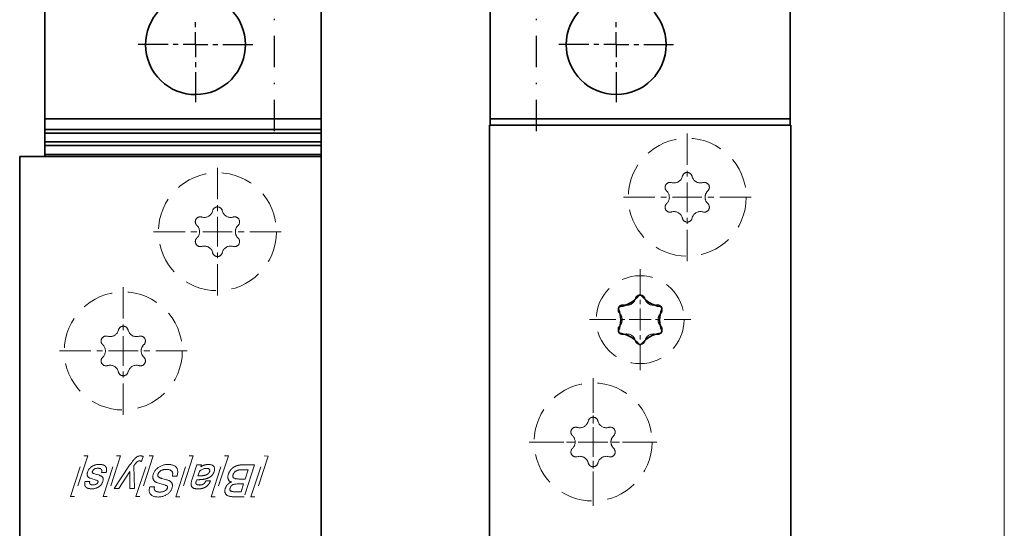
# Model space of a CAD drawing. Units: millimetres. Extents: x -165 to 132, y -90 to 330.
# Drawn here: x -48 to 30, y 17 to 58 of the extents above; entities that cross this region are included whole.
import ezdxf

# ---------------------------------------------------------------- set-up
doc = ezdxf.new("R2010")
doc.units = ezdxf.units.MM
doc.header["$LTSCALE"] = 5
for name, pattern in [('AUSGEZOGEN', [0]), ('DASHDOT', [1, 0.5, -0.25, 0, -0.25]), ('DASHED', [0.75, 0.5, -0.25])]:
    doc.linetypes.add(name, pattern=pattern)
for name, color, linetype in [('BEMASS', 1, 'Continuous'), ('KONTUREN', 18, 'Continuous'), ('MITTEL', 1, 'Continuous'), ('VERDECKT', 5, 'Continuous')]:
    doc.layers.add(name, color=color, linetype=linetype)

msp = doc.modelspace()

# ---------------------------------------------------------------- linework, layer by layer
at = {"layer": 'BEMASS', "color": 1, "linetype": 'AUSGEZOGEN', "lineweight": 18}
msp.add_line((30.093, 0.97), (30.093, 174.62), dxfattribs=at)
at = {"layer": 'KONTUREN', "color": 18, "linetype": 'AUSGEZOGEN', "lineweight": 35}
for p, q in [((-46.317, 128.795), (-46.317, 46.795)), ((13.043, 49.291), (13.043, 126.299)), ((-24.317, 60.695), (-24.317, 9.795)), ((-10.857, 49.291), (-10.857, 60.695)), ((-46.317, 49.795), (-24.317, 49.795)), ((-29.218, 49.795), (-29.217, 49.794)), ((-29.216, 49.794), (-27.218, 49.794)), ((-27.217, 49.794), (-27.215, 49.795)), ((-10.857, 49.791), (13.043, 49.791)), ((-46.317, 48.941), (-24.317, 48.941)), ((-46.317, 48.649), (-24.317, 48.649)), ((-10.907, 49.291), (-10.907, 9.795)), ((13.093, 49.291), (-10.907, 49.291)), ((13.093, 9.795), (13.093, 49.291)), ((-46.317, 47.941), (-24.317, 47.941)), ((-46.317, 47.649), (-24.317, 47.649)), ((-24.317, 46.795), (-48.317, 46.795)), ((-48.317, 46.795), (-48.317, 9.795)), ((-46.317, 46.941), (-24.317, 46.941))]:
    msp.add_line(p, q, dxfattribs=at)
msp.add_circle((-0.811, 55.695), 3.975, dxfattribs=at)
for centre, radius, start, end in [((-34.317, 55.695), 3.975, 124.31059, 124.29368), ((-0.826, 37.098), 2.288, 278.08736, 321.91264), ((1.093, 35.594), 0.15, 38.08736, 141.91264), ((3.013, 37.098), 2.288, 218.08736, 261.91264), ((-0.483, 34.684), 0.15, 98.08736, 201.91264), ((-2.745, 33.774), 2.288, 338.08736, 21.91264), ((4.932, 33.774), 2.288, 158.08736, 201.91264), ((2.669, 34.684), 0.15, 338.08736, 81.91264), ((-0.483, 32.864), 0.15, 158.08736, 261.91264), ((-0.826, 30.449), 2.288, 38.08736, 81.91264), ((3.013, 30.449), 2.288, 98.08736, 141.91264), ((2.669, 32.864), 0.15, 278.08736, 285), ((2.669, 32.864), 0.15, 285.50345, 14.49655), ((2.669, 32.864), 0.15, 15, 21.91264), ((1.093, 31.954), 0.15, 218.08736, 321.91264)]:
    msp.add_arc(centre, radius, start, end, dxfattribs=at)
at = {"layer": 'MITTEL', "color": 1, "linetype": 'DASHDOT', "lineweight": 25}
for p, q in [((-7.157, 48.791), (-7.157, 127.299)), ((-28.017, 48.795), (-28.017, 126.795)), ((-34.317, 57.086), (-34.317, 57.484)), ((-0.811, 57.086), (-0.811, 57.484)), ((-34.317, 55.695), (-34.317, 56.689)), ((-0.811, 55.695), (-0.811, 56.689)), ((-36.503, 55.695), (-38.888, 55.695)), ((-35.708, 55.695), (-36.105, 55.695)), ((-34.317, 55.695), (-35.31, 55.695)), ((-34.317, 55.695), (-33.323, 55.695)), ((-34.317, 55.695), (-34.317, 54.701)), ((-32.925, 55.695), (-32.528, 55.695)), ((-32.13, 55.695), (-29.745, 55.695)), ((-2.998, 55.695), (-5.383, 55.695)), ((-2.203, 55.695), (-2.6, 55.695)), ((-0.811, 55.695), (-1.805, 55.695)), ((-0.811, 55.695), (0.182, 55.695)), ((-0.811, 55.695), (-0.811, 54.701)), ((0.58, 55.695), (0.977, 55.695)), ((1.375, 55.695), (3.76, 55.695)), ((-34.317, 54.304), (-34.317, 53.906)), ((-0.811, 54.304), (-0.811, 53.906)), ((-34.317, 53.509), (-34.317, 51.124)), ((-0.811, 53.509), (-0.811, 51.124))]:
    msp.add_line(p, q, dxfattribs=at)
at = {"layer": 'MITTEL', "color": 1, "linetype": 'DASHDOT', "lineweight": 18}
for p, q in [((4.843, 46.122), (4.843, 48.942)), ((-32.566, 43.38), (-32.566, 46.2)), ((4.843, 45.183), (4.843, 45.652)), ((4.843, 43.538), (4.843, 44.713)), ((2.258, 43.538), (-0.561, 43.538)), ((3.198, 43.538), (2.728, 43.538)), ((4.843, 43.538), (3.668, 43.538)), ((4.843, 43.538), (6.018, 43.538)), ((4.843, 43.538), (4.843, 42.363)), ((6.488, 43.538), (6.958, 43.538)), ((7.428, 43.538), (10.247, 43.538)), ((-32.566, 42.441), (-32.566, 42.91)), ((-32.566, 40.796), (-32.566, 41.971)), ((4.843, 41.893), (4.843, 41.423)), ((-35.151, 40.796), (-37.971, 40.796)), ((-34.211, 40.796), (-34.681, 40.796)), ((-32.566, 40.796), (-33.741, 40.796)), ((-32.566, 40.796), (-31.392, 40.796)), ((-32.566, 40.796), (-32.566, 39.621)), ((-30.922, 40.796), (-30.452, 40.796)), ((-29.982, 40.796), (-27.162, 40.796)), ((4.843, 40.953), (4.843, 38.134)), ((-32.566, 39.151), (-32.566, 38.681)), ((-32.566, 38.211), (-32.566, 35.392)), ((1.093, 35.715), (1.093, 37.815)), ((-40.066, 33.88), (-40.066, 36.7)), ((1.093, 35.015), (1.093, 35.365)), ((1.093, 33.79), (1.093, 34.665)), ((-0.832, 33.79), (-2.932, 33.79)), ((-0.132, 33.79), (-0.482, 33.79)), ((1.093, 33.79), (0.218, 33.79)), ((1.093, 33.79), (1.968, 33.79)), ((1.093, 33.79), (1.093, 32.915)), ((2.318, 33.79), (2.668, 33.79)), ((3.018, 33.79), (5.118, 33.79)), ((-40.066, 32.941), (-40.066, 33.41)), ((-40.066, 31.296), (-40.066, 32.471)), ((1.093, 32.565), (1.093, 32.215)), ((1.093, 31.865), (1.093, 29.765)), ((-42.651, 31.296), (-45.471, 31.296)), ((-41.711, 31.296), (-42.181, 31.296)), ((-40.066, 31.296), (-41.241, 31.296)), ((-40.066, 31.296), (-38.892, 31.296)), ((-40.066, 31.296), (-40.066, 30.121)), ((-38.422, 31.296), (-37.952, 31.296)), ((-37.482, 31.296), (-34.662, 31.296)), ((-40.066, 29.651), (-40.066, 29.181)), ((-2.656, 26.628), (-2.656, 29.448)), ((-40.066, 28.711), (-40.066, 25.892)), ((-2.656, 26.38), (-2.656, 28.93)), ((-2.656, 25.688), (-2.656, 26.158)), ((-2.656, 25.53), (-2.656, 25.955)), ((-2.656, 24.043), (-2.656, 25.218)), ((-2.656, 24.043), (-2.656, 25.105)), ((-5.241, 24.043), (-8.06, 24.043)), ((-4.994, 24.043), (-7.544, 24.043)), ((-4.301, 24.043), (-4.771, 24.043)), ((-4.144, 24.043), (-4.569, 24.043)), ((-2.656, 24.043), (-3.831, 24.043)), ((-2.656, 24.043), (-3.719, 24.043)), ((-2.656, 24.043), (-1.594, 24.043)), ((-2.656, 24.043), (-2.656, 22.98)), ((-2.656, 24.043), (-1.481, 24.043)), ((-2.656, 24.043), (-2.656, 22.869)), ((-1.169, 24.043), (-0.744, 24.043)), ((-1.011, 24.043), (-0.541, 24.043)), ((-0.319, 24.043), (2.231, 24.043)), ((-0.071, 24.043), (2.748, 24.043)), ((-2.656, 22.555), (-2.656, 22.13)), ((-2.656, 22.399), (-2.656, 21.929)), ((-2.656, 21.705), (-2.656, 19.155)), ((-2.656, 21.459), (-2.656, 18.639))]:
    msp.add_line(p, q, dxfattribs=at)
at = {"layer": 'VERDECKT', "color": 5, "linetype": 'DASHED', "lineweight": 18}
for p, q in [((-44.278, 19.696), (-43.216, 22.941)), ((-42.899, 22.94), (-43.96, 19.696)), ((-43.216, 22.941), (-42.899, 22.94)), ((-41.667, 19.694), (-40.606, 22.939)), ((-40.288, 22.938), (-41.349, 19.694)), ((-40.606, 22.939), (-40.288, 22.938)), ((-39.151, 22.716), (-39.12, 22.747)), ((-39.12, 22.747), (-39.084, 22.779)), ((-39.084, 22.779), (-39.054, 22.805)), ((-39.056, 19.692), (-37.995, 22.937)), ((-39.054, 22.805), (-39.018, 22.832)), ((-39.018, 22.832), (-38.987, 22.853)), ((-38.987, 22.853), (-38.95, 22.874)), ((-38.95, 22.874), (-38.919, 22.89)), ((-38.919, 22.89), (-38.882, 22.905)), ((-38.882, 22.905), (-38.85, 22.916)), ((-38.85, 22.916), (-38.817, 22.925)), ((-38.817, 22.925), (-38.778, 22.932)), ((-38.778, 22.932), (-38.744, 22.936)), ((-38.744, 22.936), (-38.702, 22.937)), ((-37.678, 22.936), (-38.739, 19.692)), ((-38.702, 22.937), (-38.659, 22.936)), ((-38.659, 22.936), (-38.624, 22.933)), ((-38.624, 22.933), (-38.584, 22.928)), ((-38.483, 22.901), (-38.619, 22.486)), ((-38.584, 22.928), (-38.551, 22.921)), ((-38.551, 22.921), (-38.514, 22.911)), ((-38.514, 22.911), (-38.483, 22.901)), ((-37.995, 22.937), (-37.678, 22.936)), ((-35.881, 19.689), (-34.82, 22.934)), ((-34.503, 22.934), (-35.564, 19.689)), ((-34.82, 22.934), (-34.503, 22.934)), ((-33.077, 19.687), (-32.016, 22.932)), ((-31.698, 22.932), (-32.759, 19.687)), ((-32.016, 22.932), (-31.698, 22.932)), ((-29.902, 19.685), (-28.841, 22.93)), ((-28.523, 22.929), (-29.584, 19.685)), ((-28.841, 22.93), (-28.523, 22.929)), ((-42.748, 21.936), (-42.717, 21.969)), ((-42.717, 21.969), (-42.68, 22.005)), ((-42.68, 22.005), (-42.645, 22.035)), ((-42.645, 22.035), (-42.609, 22.063)), ((-42.609, 22.063), (-42.567, 22.093)), ((-42.567, 22.093), (-42.528, 22.117)), ((-42.528, 22.117), (-42.483, 22.142)), ((-42.483, 22.142), (-42.442, 22.163)), ((-42.442, 22.163), (-42.394, 22.184)), ((-42.394, 22.184), (-42.35, 22.201)), ((-42.35, 22.201), (-42.299, 22.218)), ((-42.299, 22.218), (-42.252, 22.231)), ((-42.252, 22.231), (-42.199, 22.243)), ((-42.199, 22.243), (-42.151, 22.251)), ((-42.151, 22.251), (-42.095, 22.257)), ((-42.095, 22.257), (-42.045, 22.261)), ((-42.045, 22.261), (-41.987, 22.262)), ((-40.802, 20.342), (-39.559, 22.186)), ((-39.559, 22.186), (-39.476, 22.306)), ((-39.476, 22.306), (-39.398, 22.415)), ((-39.398, 22.415), (-39.325, 22.513)), ((-39.325, 22.513), (-39.288, 22.56)), ((-39.288, 22.56), (-39.255, 22.6)), ((-39.255, 22.6), (-39.219, 22.643)), ((-39.222, 22.152), (-39.179, 20.341)), ((-39.219, 22.643), (-39.187, 22.678)), ((-39.187, 22.678), (-39.151, 22.716)), ((-38.757, 22.541), (-38.775, 22.542)), ((-38.731, 22.536), (-38.757, 22.541)), ((-38.709, 22.529), (-38.731, 22.536)), ((-38.679, 22.517), (-38.709, 22.529)), ((-38.653, 22.504), (-38.679, 22.517)), ((-38.619, 22.486), (-38.653, 22.504)), ((-37.375, 21.93), (-37.331, 21.968)), ((-37.331, 21.968), (-37.285, 22.004)), ((-37.285, 22.004), (-37.233, 22.042)), ((-37.233, 22.042), (-37.183, 22.073)), ((-37.183, 22.073), (-37.127, 22.105)), ((-37.127, 22.105), (-37.075, 22.131)), ((-37.075, 22.131), (-37.015, 22.158)), ((-37.015, 22.158), (-36.961, 22.18)), ((-36.961, 22.18), (-36.897, 22.201)), ((-36.897, 22.201), (-36.833, 22.219)), ((-36.833, 22.219), (-36.774, 22.233)), ((-36.774, 22.233), (-36.715, 22.244)), ((-36.715, 22.244), (-36.648, 22.252)), ((-36.648, 22.252), (-36.588, 22.256)), ((-36.588, 22.256), (-36.519, 22.258)), ((-36.519, 22.258), (-36.43, 22.256)), ((-36.43, 22.256), (-36.358, 22.251)), ((-36.358, 22.251), (-36.278, 22.241)), ((-36.278, 22.241), (-36.216, 22.229)), ((-36.216, 22.229), (-36.145, 22.211)), ((-36.145, 22.211), (-36.093, 22.193)), ((-36.093, 22.193), (-36.033, 22.167)), ((-36.033, 22.167), (-35.989, 22.143)), ((-35.989, 22.143), (-35.938, 22.111)), ((-35.938, 22.111), (-35.902, 22.082)), ((-35.902, 22.082), (-35.862, 22.043)), ((-35.862, 22.043), (-35.833, 22.008)), ((-35.833, 22.008), (-35.807, 21.97)), ((-35.807, 21.97), (-35.782, 21.924)), ((-34.602, 21.012), (-34.204, 22.228)), ((-34.204, 22.228), (-33.834, 22.228)), ((-33.834, 22.228), (-33.889, 22.059)), ((-33.261, 22.256), (-33.215, 22.254)), ((-33.215, 22.254), (-33.178, 22.251)), ((-33.178, 22.251), (-33.135, 22.245)), ((-33.135, 22.245), (-33.101, 22.239)), ((-33.101, 22.239), (-33.063, 22.228)), ((-33.063, 22.228), (-33.032, 22.217)), ((-33.032, 22.217), (-32.997, 22.202)), ((-32.997, 22.202), (-32.971, 22.188)), ((-32.971, 22.188), (-32.94, 22.169)), ((-32.94, 22.169), (-32.918, 22.151)), ((-32.918, 22.151), (-32.893, 22.128)), ((-32.893, 22.128), (-32.873, 22.107)), ((-32.873, 22.107), (-32.856, 22.084)), ((-32.856, 22.084), (-32.838, 22.055)), ((-32.838, 22.055), (-32.826, 22.029)), ((-32.826, 22.029), (-32.813, 21.996)), ((-32.813, 21.996), (-32.806, 21.967)), ((-32.806, 21.967), (-32.799, 21.929)), ((-30.535, 22.225), (-29.618, 22.225)), ((-29.618, 22.225), (-30.449, 19.685)), ((-42.949, 21.49), (-42.946, 21.522)), ((-42.949, 21.452), (-42.949, 21.49)), ((-42.947, 21.425), (-42.949, 21.452)), ((-42.94, 21.392), (-42.947, 21.425)), ((-42.946, 21.522), (-42.939, 21.563)), ((-42.933, 21.367), (-42.94, 21.392)), ((-42.939, 21.563), (-42.93, 21.599)), ((-42.921, 21.338), (-42.933, 21.367)), ((-42.93, 21.599), (-42.917, 21.644)), ((-42.908, 21.315), (-42.921, 21.338)), ((-42.917, 21.644), (-42.902, 21.687)), ((-42.894, 21.293), (-42.908, 21.315)), ((-42.902, 21.687), (-42.882, 21.732)), ((-42.872, 21.268), (-42.894, 21.293)), ((-42.882, 21.732), (-42.862, 21.772)), ((-42.853, 21.25), (-42.872, 21.268)), ((-42.862, 21.772), (-42.837, 21.816)), ((-42.826, 21.228), (-42.853, 21.25)), ((-42.837, 21.816), (-42.812, 21.853)), ((-42.802, 21.211), (-42.826, 21.228)), ((-42.812, 21.853), (-42.781, 21.896)), ((-42.77, 21.192), (-42.802, 21.211)), ((-42.781, 21.896), (-42.748, 21.936)), ((-42.741, 21.177), (-42.77, 21.192)), ((-42.703, 21.161), (-42.741, 21.177)), ((-42.538, 21.666), (-42.541, 21.645)), ((-42.541, 21.645), (-42.54, 21.634)), ((-42.54, 21.634), (-42.539, 21.627)), ((-42.539, 21.627), (-42.538, 21.62)), ((-42.531, 21.691), (-42.538, 21.666)), ((-42.538, 21.62), (-42.533, 21.609)), ((-42.533, 21.609), (-42.527, 21.602)), ((-42.514, 21.734), (-42.531, 21.691)), ((-42.527, 21.602), (-42.518, 21.592)), ((-42.518, 21.592), (-42.509, 21.584)), ((-42.497, 21.766), (-42.514, 21.734)), ((-42.509, 21.584), (-42.495, 21.573)), ((-42.476, 21.796), (-42.497, 21.766)), ((-42.495, 21.573), (-42.482, 21.565)), ((-42.482, 21.565), (-42.464, 21.554)), ((-42.447, 21.829), (-42.476, 21.796)), ((-42.464, 21.554), (-42.446, 21.545)), ((-42.42, 21.853), (-42.447, 21.829)), ((-42.446, 21.545), (-42.4, 21.525)), ((-42.381, 21.882), (-42.42, 21.853)), ((-42.4, 21.525), (-42.344, 21.505)), ((-42.348, 21.9), (-42.381, 21.882)), ((-42.299, 21.921), (-42.348, 21.9)), ((-42.344, 21.505), (-42.273, 21.482)), ((-42.258, 21.933), (-42.299, 21.921)), ((-42.273, 21.482), (-42.187, 21.457)), ((-42.201, 21.944), (-42.258, 21.933)), ((-42.151, 21.95), (-42.201, 21.944)), ((-42.187, 21.457), (-42.137, 21.444)), ((-42.086, 21.952), (-42.151, 21.95)), ((-42.137, 21.444), (-42.048, 21.417)), ((-42.048, 21.417), (-41.968, 21.39)), ((-41.968, 21.39), (-41.896, 21.362)), ((-41.896, 21.362), (-41.86, 21.347)), ((-41.86, 21.347), (-41.833, 21.333)), ((-41.833, 21.333), (-41.802, 21.314)), ((-41.802, 21.314), (-41.779, 21.298)), ((-41.428, 21.613), (-41.797, 21.613)), ((-41.779, 21.298), (-41.754, 21.277)), ((-41.754, 21.277), (-41.736, 21.259)), ((-41.736, 21.259), (-41.716, 21.235)), ((-41.716, 21.235), (-41.703, 21.213)), ((-41.703, 21.213), (-41.692, 21.191)), ((-41.692, 21.191), (-41.681, 21.16)), ((-39.55, 21.696), (-40.423, 20.342)), ((-39.558, 20.341), (-39.55, 21.696)), ((-37.719, 21.266), (-37.717, 21.307)), ((-37.718, 21.235), (-37.719, 21.266)), ((-37.715, 21.198), (-37.718, 21.235)), ((-37.717, 21.307), (-37.713, 21.341)), ((-37.711, 21.168), (-37.715, 21.198)), ((-37.713, 21.341), (-37.705, 21.384)), ((-37.705, 21.384), (-37.696, 21.421)), ((-37.696, 21.421), (-37.682, 21.466)), ((-37.682, 21.466), (-37.66, 21.529)), ((-37.66, 21.529), (-37.637, 21.582)), ((-37.637, 21.582), (-37.61, 21.635)), ((-37.61, 21.635), (-37.577, 21.691)), ((-37.577, 21.691), (-37.545, 21.739)), ((-37.545, 21.739), (-37.505, 21.792)), ((-37.505, 21.792), (-37.462, 21.843)), ((-37.462, 21.843), (-37.422, 21.885)), ((-37.422, 21.885), (-37.375, 21.93)), ((-37.322, 21.41), (-37.323, 21.391)), ((-37.323, 21.391), (-37.321, 21.368)), ((-37.318, 21.436), (-37.322, 21.41)), ((-37.321, 21.368), (-37.318, 21.351)), ((-37.314, 21.458), (-37.318, 21.436)), ((-37.318, 21.351), (-37.314, 21.335)), ((-37.306, 21.486), (-37.314, 21.458)), ((-37.314, 21.335), (-37.304, 21.314)), ((-37.293, 21.518), (-37.306, 21.486)), ((-37.304, 21.314), (-37.294, 21.299)), ((-37.294, 21.299), (-37.278, 21.28)), ((-37.282, 21.545), (-37.293, 21.518)), ((-37.266, 21.575), (-37.282, 21.545)), ((-37.278, 21.28), (-37.262, 21.265)), ((-37.251, 21.599), (-37.266, 21.575)), ((-37.262, 21.265), (-37.239, 21.247)), ((-37.234, 21.623), (-37.251, 21.599)), ((-37.239, 21.247), (-37.218, 21.232)), ((-37.213, 21.648), (-37.234, 21.623)), ((-37.218, 21.232), (-37.189, 21.215)), ((-37.192, 21.669), (-37.213, 21.648)), ((-37.169, 21.692), (-37.192, 21.669)), ((-37.189, 21.215), (-37.161, 21.202)), ((-37.146, 21.71), (-37.169, 21.692)), ((-37.161, 21.202), (-37.126, 21.186)), ((-37.12, 21.73), (-37.146, 21.71)), ((-37.126, 21.186), (-37.093, 21.173)), ((-37.095, 21.747), (-37.12, 21.73)), ((-37.066, 21.764), (-37.095, 21.747)), ((-37.093, 21.173), (-37.052, 21.158)), ((-37.039, 21.778), (-37.066, 21.764)), ((-37.006, 21.793), (-37.039, 21.778)), ((-36.977, 21.805), (-37.006, 21.793)), ((-36.941, 21.818), (-36.977, 21.805)), ((-36.909, 21.827), (-36.941, 21.818)), ((-36.87, 21.837), (-36.909, 21.827)), ((-36.835, 21.845), (-36.87, 21.837)), ((-36.795, 21.852), (-36.835, 21.845)), ((-36.759, 21.856), (-36.795, 21.852)), ((-36.717, 21.86), (-36.759, 21.856)), ((-36.68, 21.862), (-36.717, 21.86)), ((-36.637, 21.863), (-36.68, 21.862)), ((-36.589, 21.862), (-36.637, 21.863)), ((-36.549, 21.86), (-36.589, 21.862)), ((-36.505, 21.855), (-36.549, 21.86)), ((-36.468, 21.849), (-36.505, 21.855)), ((-36.428, 21.841), (-36.468, 21.849)), ((-36.395, 21.833), (-36.428, 21.841)), ((-36.357, 21.82), (-36.395, 21.833)), ((-36.329, 21.809), (-36.357, 21.82)), ((-36.296, 21.793), (-36.329, 21.809)), ((-36.272, 21.778), (-36.296, 21.793)), ((-36.244, 21.758), (-36.272, 21.778)), ((-36.224, 21.74), (-36.244, 21.758)), ((-36.202, 21.717), (-36.224, 21.74)), ((-36.186, 21.696), (-36.202, 21.717)), ((-36.171, 21.673), (-36.186, 21.696)), ((-36.156, 21.644), (-36.171, 21.673)), ((-36.146, 21.618), (-36.156, 21.644)), ((-36.155, 21.327), (-36.142, 21.383)), ((-35.787, 21.326), (-36.155, 21.327)), ((-36.137, 21.585), (-36.146, 21.618)), ((-36.142, 21.383), (-36.135, 21.428)), ((-36.131, 21.556), (-36.137, 21.585)), ((-36.135, 21.428), (-36.13, 21.477)), ((-36.129, 21.514), (-36.131, 21.556)), ((-36.13, 21.477), (-36.129, 21.514)), ((-35.765, 21.406), (-35.787, 21.326)), ((-35.782, 21.924), (-35.764, 21.882)), ((-35.75, 21.471), (-35.765, 21.406)), ((-35.764, 21.882), (-35.747, 21.828)), ((-35.738, 21.545), (-35.75, 21.471)), ((-35.747, 21.828), (-35.738, 21.782)), ((-35.738, 21.782), (-35.731, 21.722)), ((-35.732, 21.603), (-35.738, 21.545)), ((-35.729, 21.67), (-35.732, 21.603)), ((-35.731, 21.722), (-35.729, 21.67)), ((-34.007, 21.7), (-34.12, 21.353)), ((-34.12, 21.353), (-33.944, 21.353)), ((-33.99, 21.716), (-34.007, 21.7)), ((-33.97, 21.735), (-33.99, 21.716)), ((-33.951, 21.75), (-33.97, 21.735)), ((-33.93, 21.768), (-33.951, 21.75)), ((-33.886, 21.799), (-33.93, 21.768)), ((-33.839, 21.827), (-33.886, 21.799)), ((-33.791, 21.854), (-33.839, 21.827)), ((-33.742, 21.878), (-33.791, 21.854)), ((-33.692, 21.898), (-33.742, 21.878)), ((-33.642, 21.915), (-33.692, 21.898)), ((-33.591, 21.929), (-33.642, 21.915)), ((-33.541, 21.938), (-33.591, 21.929)), ((-33.492, 21.944), (-33.541, 21.938)), ((-33.444, 21.945), (-33.492, 21.944)), ((-33.388, 21.943), (-33.444, 21.945)), ((-33.347, 21.938), (-33.388, 21.943)), ((-33.302, 21.927), (-33.347, 21.938)), ((-33.273, 21.916), (-33.302, 21.927)), ((-33.239, 21.897), (-33.273, 21.916)), ((-33.22, 21.88), (-33.239, 21.897)), ((-33.204, 21.86), (-33.22, 21.88)), ((-33.2, 21.684), (-33.188, 21.732)), ((-33.184, 21.805), (-33.19, 21.83)), ((-33.188, 21.732), (-33.183, 21.764)), ((-32.814, 21.738), (-32.828, 21.69)), ((-32.805, 21.776), (-32.814, 21.738)), ((-32.798, 21.821), (-32.805, 21.776)), ((-32.799, 21.929), (-32.796, 21.897)), ((-32.795, 21.856), (-32.798, 21.821)), ((-32.796, 21.897), (-32.795, 21.856)), ((-31.74, 21.258), (-31.738, 21.29)), ((-31.74, 21.223), (-31.74, 21.258)), ((-31.738, 21.194), (-31.74, 21.223)), ((-31.738, 21.29), (-31.735, 21.324)), ((-31.734, 21.161), (-31.738, 21.194)), ((-31.735, 21.324), (-31.73, 21.355)), ((-31.73, 21.355), (-31.723, 21.39)), ((-31.723, 21.39), (-31.715, 21.42)), ((-31.715, 21.42), (-31.705, 21.455)), ((-31.342, 21.344), (-31.343, 21.319)), ((-31.343, 21.319), (-31.342, 21.299)), ((-31.339, 21.366), (-31.342, 21.344)), ((-31.342, 21.299), (-31.339, 21.276)), ((-31.334, 21.395), (-31.339, 21.366)), ((-31.339, 21.276), (-31.334, 21.259)), ((-31.327, 21.42), (-31.334, 21.395)), ((-31.334, 21.259), (-31.327, 21.242)), ((-31.318, 21.451), (-31.327, 21.42)), ((-31.327, 21.242), (-31.316, 21.223)), ((-31.316, 21.223), (-31.305, 21.208)), ((-31.305, 21.208), (-31.288, 21.191)), ((-31.288, 21.191), (-31.273, 21.178)), ((-31.273, 21.178), (-31.249, 21.163)), ((-30.118, 21.83), (-30.661, 21.83)), ((-30.358, 21.096), (-30.118, 21.83)), ((-43.105, 20.909), (-42.737, 20.908)), ((-42.627, 21.133), (-42.703, 21.161)), ((-42.544, 21.105), (-42.627, 21.133)), ((-42.357, 21.05), (-42.544, 21.105)), ((-42.486, 20.626), (-42.44, 20.627)), ((-42.44, 20.627), (-42.394, 20.632)), ((-42.394, 20.632), (-42.347, 20.641)), ((-42.245, 21.015), (-42.357, 21.05)), ((-42.347, 20.641), (-42.302, 20.652)), ((-42.302, 20.652), (-42.28, 20.659)), ((-42.28, 20.659), (-42.262, 20.666)), ((-42.262, 20.666), (-42.241, 20.675)), ((-42.189, 20.996), (-42.245, 21.015)), ((-42.241, 20.675), (-42.224, 20.683)), ((-42.187, 20.388), (-42.229, 20.372)), ((-42.224, 20.683), (-42.206, 20.692)), ((-42.206, 20.692), (-42.191, 20.701)), ((-42.191, 20.701), (-42.175, 20.712)), ((-42.146, 20.978), (-42.189, 20.996)), ((-42.141, 20.407), (-42.187, 20.388)), ((-42.175, 20.712), (-42.163, 20.722)), ((-42.163, 20.722), (-42.149, 20.734)), ((-42.149, 20.734), (-42.139, 20.744)), ((-42.13, 20.97), (-42.146, 20.978)), ((-42.102, 20.426), (-42.141, 20.407)), ((-42.139, 20.744), (-42.128, 20.757)), ((-42.114, 20.96), (-42.13, 20.97)), ((-42.128, 20.757), (-42.119, 20.768)), ((-42.119, 20.768), (-42.11, 20.781)), ((-42.104, 20.953), (-42.114, 20.96)), ((-42.11, 20.781), (-42.104, 20.792)), ((-42.094, 20.944), (-42.104, 20.953)), ((-42.104, 20.792), (-42.098, 20.806)), ((-42.059, 20.449), (-42.102, 20.426)), ((-42.098, 20.806), (-42.093, 20.818)), ((-42.087, 20.936), (-42.094, 20.944)), ((-42.093, 20.818), (-42.083, 20.852)), ((-42.08, 20.926), (-42.087, 20.936)), ((-42.083, 20.852), (-42.077, 20.88)), ((-42.077, 20.919), (-42.08, 20.926)), ((-42.074, 20.909), (-42.077, 20.919)), ((-42.077, 20.88), (-42.074, 20.902)), ((-42.074, 20.902), (-42.074, 20.909)), ((-42.023, 20.472), (-42.059, 20.449)), ((-41.983, 20.499), (-42.023, 20.472)), ((-41.95, 20.524), (-41.983, 20.499)), ((-41.915, 20.554), (-41.95, 20.524)), ((-41.885, 20.582), (-41.915, 20.554)), ((-41.854, 20.615), (-41.885, 20.582)), ((-41.827, 20.646), (-41.854, 20.615)), ((-41.8, 20.683), (-41.827, 20.646)), ((-41.778, 20.715), (-41.8, 20.683)), ((-41.756, 20.753), (-41.778, 20.715)), ((-41.738, 20.787), (-41.756, 20.753)), ((-41.721, 20.827), (-41.738, 20.787)), ((-41.708, 20.862), (-41.721, 20.827)), ((-41.693, 20.912), (-41.708, 20.862)), ((-41.683, 20.952), (-41.693, 20.912)), ((-41.675, 20.997), (-41.683, 20.952)), ((-41.681, 21.16), (-41.675, 21.135)), ((-41.675, 21.135), (-41.67, 21.1)), ((-41.671, 21.031), (-41.675, 20.997)), ((-41.669, 21.071), (-41.671, 21.031)), ((-41.67, 21.1), (-41.669, 21.071)), ((-37.988, 20.336), (-37.974, 20.4)), ((-37.974, 20.4), (-37.951, 20.481)), ((-37.951, 20.481), (-37.586, 20.481)), ((-37.703, 21.134), (-37.711, 21.168)), ((-37.696, 21.106), (-37.703, 21.134)), ((-37.684, 21.075), (-37.696, 21.106)), ((-37.673, 21.05), (-37.684, 21.075)), ((-37.658, 21.021), (-37.673, 21.05)), ((-37.643, 20.999), (-37.658, 21.021)), ((-37.625, 20.973), (-37.643, 20.999)), ((-37.608, 20.953), (-37.625, 20.973)), ((-37.59, 20.933), (-37.608, 20.953)), ((-37.568, 20.913), (-37.59, 20.933)), ((-37.547, 20.896), (-37.568, 20.913)), ((-37.522, 20.878), (-37.547, 20.896)), ((-37.5, 20.864), (-37.522, 20.878)), ((-37.473, 20.848), (-37.5, 20.864)), ((-37.448, 20.835), (-37.473, 20.848)), ((-37.419, 20.822), (-37.448, 20.835)), ((-37.392, 20.812), (-37.419, 20.822)), ((-37.331, 20.789), (-37.392, 20.812)), ((-37.226, 20.753), (-37.331, 20.789)), ((-37.148, 20.729), (-37.226, 20.753)), ((-37.062, 20.704), (-37.148, 20.729)), ((-36.967, 20.679), (-37.062, 20.704)), ((-37.052, 21.158), (-37.012, 21.145)), ((-37.012, 21.145), (-36.915, 21.117)), ((-36.875, 20.656), (-36.967, 20.679)), ((-36.915, 21.117), (-36.802, 21.088)), ((-36.796, 20.634), (-36.875, 20.656)), ((-36.802, 21.088), (-36.673, 21.057)), ((-36.729, 20.612), (-36.796, 20.634)), ((-36.698, 20.601), (-36.729, 20.612)), ((-36.674, 20.59), (-36.698, 20.601)), ((-36.648, 20.578), (-36.674, 20.59)), ((-36.673, 21.057), (-36.618, 21.041)), ((-36.629, 20.568), (-36.648, 20.578)), ((-36.609, 20.555), (-36.629, 20.568)), ((-36.618, 21.041), (-36.56, 21.023)), ((-36.595, 20.544), (-36.609, 20.555)), ((-36.58, 20.531), (-36.595, 20.544)), ((-36.571, 20.52), (-36.58, 20.531)), ((-36.561, 20.505), (-36.571, 20.52)), ((-36.555, 20.493), (-36.561, 20.505)), ((-36.56, 21.023), (-36.512, 21.006)), ((-36.558, 20.373), (-36.553, 20.393)), ((-36.55, 20.478), (-36.555, 20.493)), ((-36.553, 20.393), (-36.549, 20.415)), ((-36.547, 20.464), (-36.55, 20.478)), ((-36.549, 20.415), (-36.547, 20.431)), ((-36.547, 20.45), (-36.547, 20.464)), ((-36.547, 20.431), (-36.547, 20.45)), ((-36.512, 21.006), (-36.461, 20.985)), ((-36.461, 20.985), (-36.421, 20.966)), ((-36.421, 20.966), (-36.376, 20.943)), ((-36.376, 20.943), (-36.342, 20.922)), ((-36.342, 20.922), (-36.305, 20.896)), ((-36.305, 20.896), (-36.278, 20.873)), ((-36.278, 20.873), (-36.248, 20.844)), ((-36.248, 20.844), (-36.227, 20.819)), ((-36.227, 20.819), (-36.204, 20.788)), ((-36.204, 20.788), (-36.189, 20.76)), ((-36.176, 20.41), (-36.192, 20.358)), ((-36.189, 20.76), (-36.176, 20.731)), ((-36.176, 20.731), (-36.164, 20.693)), ((-36.166, 20.453), (-36.176, 20.41)), ((-36.157, 20.502), (-36.166, 20.453)), ((-36.164, 20.693), (-36.157, 20.662)), ((-36.157, 20.662), (-36.152, 20.62)), ((-36.153, 20.54), (-36.157, 20.502)), ((-36.151, 20.586), (-36.153, 20.54)), ((-36.152, 20.62), (-36.151, 20.586)), ((-34.665, 20.67), (-34.664, 20.712)), ((-34.661, 20.62), (-34.665, 20.67)), ((-34.664, 20.712), (-34.66, 20.769)), ((-34.654, 20.584), (-34.661, 20.62)), ((-34.66, 20.769), (-34.652, 20.819)), ((-34.642, 20.541), (-34.654, 20.584)), ((-34.652, 20.819), (-34.639, 20.883)), ((-34.629, 20.511), (-34.642, 20.541)), ((-34.639, 20.883), (-34.624, 20.941)), ((-34.609, 20.476), (-34.629, 20.511)), ((-34.624, 20.941), (-34.602, 21.012)), ((-34.59, 20.45), (-34.609, 20.476)), ((-34.567, 20.427), (-34.59, 20.45)), ((-34.537, 20.402), (-34.567, 20.427)), ((-34.509, 20.384), (-34.537, 20.402)), ((-34.28, 20.808), (-34.282, 20.781)), ((-34.282, 20.781), (-34.282, 20.762)), ((-34.282, 20.762), (-34.279, 20.739)), ((-34.277, 20.832), (-34.28, 20.808)), ((-34.279, 20.739), (-34.276, 20.725)), ((-34.271, 20.862), (-34.277, 20.832)), ((-34.276, 20.725), (-34.27, 20.711)), ((-34.257, 20.921), (-34.271, 20.862)), ((-34.27, 20.711), (-34.259, 20.694)), ((-34.259, 20.694), (-34.249, 20.682)), ((-34.24, 20.982), (-34.257, 20.921)), ((-34.249, 20.682), (-34.232, 20.668)), ((-34.222, 21.043), (-34.24, 20.982)), ((-34.232, 20.668), (-34.217, 20.658)), ((-34.109, 21.043), (-34.222, 21.043)), ((-34.217, 20.658), (-34.193, 20.647)), ((-34.193, 20.647), (-34.172, 20.64)), ((-34.172, 20.64), (-34.14, 20.632)), ((-34.14, 20.632), (-34.11, 20.627)), ((-34.11, 20.627), (-34.071, 20.622)), ((-34.071, 20.622), (-34.033, 20.62)), ((-34.033, 20.62), (-33.986, 20.619)), ((-33.488, 20.958), (-33.12, 20.957)), ((-31.728, 21.133), (-31.734, 21.161)), ((-31.72, 21.102), (-31.728, 21.133)), ((-31.711, 21.076), (-31.72, 21.102)), ((-31.698, 21.048), (-31.711, 21.076)), ((-31.685, 21.023), (-31.698, 21.048)), ((-31.67, 21), (-31.685, 21.023)), ((-31.65, 20.974), (-31.67, 21)), ((-31.631, 20.954), (-31.65, 20.974)), ((-31.606, 20.93), (-31.631, 20.954)), ((-31.578, 20.909), (-31.606, 20.93)), ((-31.556, 20.895), (-31.578, 20.909)), ((-31.54, 20.438), (-31.565, 20.374)), ((-31.526, 20.881), (-31.556, 20.895)), ((-31.517, 20.483), (-31.54, 20.438)), ((-31.501, 20.872), (-31.526, 20.881)), ((-31.476, 20.867), (-31.501, 20.872)), ((-31.453, 20.568), (-31.482, 20.534)), ((-31.442, 20.863), (-31.476, 20.867)), ((-31.372, 20.629), (-31.41, 20.605)), ((-31.331, 20.648), (-31.372, 20.629)), ((-31.27, 20.669), (-31.331, 20.648)), ((-31.216, 20.682), (-31.27, 20.669)), ((-31.249, 21.163), (-31.228, 21.152)), ((-31.228, 21.152), (-31.197, 21.139)), ((-31.14, 20.694), (-31.216, 20.682)), ((-31.197, 21.139), (-31.169, 21.13)), ((-31.169, 21.13), (-31.133, 21.121)), ((-31.072, 20.699), (-31.14, 20.694)), ((-31.133, 21.121), (-31.098, 21.114)), ((-31.098, 21.114), (-31.055, 21.108)), ((-30.984, 20.702), (-31.072, 20.699)), ((-31.055, 21.108), (-31.014, 21.103)), ((-31.014, 21.103), (-30.964, 21.099)), ((-30.487, 20.701), (-30.984, 20.702)), ((-30.964, 21.099), (-30.916, 21.098)), ((-30.916, 21.098), (-30.859, 21.097)), ((-30.859, 21.097), (-30.358, 21.096)), ((-30.69, 20.081), (-30.487, 20.701)), ((-43.96, 19.696), (-44.278, 19.696)), ((-42.516, 20.317), (-42.569, 20.315)), ((-42.47, 20.32), (-42.516, 20.317)), ((-42.418, 20.326), (-42.47, 20.32)), ((-42.372, 20.334), (-42.418, 20.326)), ((-42.323, 20.344), (-42.372, 20.334)), ((-42.278, 20.356), (-42.323, 20.344)), ((-42.229, 20.372), (-42.278, 20.356)), ((-41.349, 19.694), (-41.667, 19.694)), ((-40.423, 20.342), (-40.802, 20.342)), ((-39.179, 20.341), (-39.558, 20.341)), ((-38.739, 19.692), (-39.056, 19.692)), ((-38.004, 20.21), (-38, 20.264)), ((-38.004, 20.148), (-38.004, 20.21)), ((-37.999, 20.105), (-38.004, 20.148)), ((-38, 20.264), (-37.988, 20.336)), ((-37.988, 20.054), (-37.999, 20.105)), ((-37.975, 20.015), (-37.988, 20.054)), ((-37.956, 19.97), (-37.975, 20.015)), ((-37.937, 19.935), (-37.956, 19.97)), ((-37.915, 19.901), (-37.937, 19.935)), ((-37.884, 19.864), (-37.915, 19.901)), ((-37.856, 19.835), (-37.884, 19.864)), ((-37.817, 19.803), (-37.856, 19.835)), ((-37.783, 19.779), (-37.817, 19.803)), ((-37.736, 19.753), (-37.783, 19.779)), ((-37.696, 19.734), (-37.736, 19.753)), ((-37.642, 19.714), (-37.696, 19.734)), ((-37.595, 19.699), (-37.642, 19.714)), ((-37.536, 19.685), (-37.595, 19.699)), ((-37.484, 19.676), (-37.536, 19.685)), ((-37.419, 19.668), (-37.484, 19.676)), ((-37.361, 19.664), (-37.419, 19.668)), ((-37.29, 19.662), (-37.361, 19.664)), ((-37.222, 19.664), (-37.29, 19.662)), ((-37.162, 19.668), (-37.222, 19.664)), ((-37.174, 20.057), (-37.083, 20.06)), ((-37.096, 19.676), (-37.162, 19.668)), ((-37.038, 19.685), (-37.096, 19.676)), ((-37.083, 20.06), (-37.013, 20.067)), ((-36.974, 19.699), (-37.038, 19.685)), ((-37.013, 20.067), (-36.934, 20.081)), ((-36.917, 19.714), (-36.974, 19.699)), ((-36.934, 20.081), (-36.875, 20.096)), ((-36.855, 19.734), (-36.917, 19.714)), ((-36.802, 19.753), (-36.855, 19.734)), ((-36.807, 20.121), (-36.76, 20.144)), ((-36.744, 19.778), (-36.802, 19.753)), ((-36.76, 20.144), (-36.706, 20.178)), ((-36.694, 19.801), (-36.744, 19.778)), ((-36.706, 20.178), (-36.669, 20.206)), ((-36.64, 19.831), (-36.694, 19.801)), ((-36.669, 20.206), (-36.629, 20.244)), ((-36.594, 19.859), (-36.64, 19.831)), ((-36.629, 20.244), (-36.604, 20.274)), ((-36.544, 19.894), (-36.594, 19.859)), ((-36.579, 20.316), (-36.566, 20.348)), ((-36.566, 20.348), (-36.558, 20.373)), ((-36.502, 19.926), (-36.544, 19.894)), ((-36.457, 19.964), (-36.502, 19.926)), ((-36.419, 20), (-36.457, 19.964)), ((-36.379, 20.041), (-36.419, 20)), ((-36.345, 20.081), (-36.379, 20.041)), ((-36.309, 20.128), (-36.345, 20.081)), ((-36.282, 20.169), (-36.309, 20.128)), ((-36.253, 20.218), (-36.282, 20.169)), ((-36.231, 20.261), (-36.253, 20.218)), ((-36.209, 20.311), (-36.231, 20.261)), ((-36.192, 20.358), (-36.209, 20.311)), ((-35.564, 19.689), (-35.881, 19.689)), ((-34.471, 20.365), (-34.509, 20.384)), ((-34.439, 20.352), (-34.471, 20.365)), ((-34.394, 20.339), (-34.439, 20.352)), ((-34.354, 20.33), (-34.394, 20.339)), ((-34.306, 20.322), (-34.354, 20.33)), ((-34.262, 20.317), (-34.306, 20.322)), ((-34.209, 20.312), (-34.262, 20.317)), ((-34.16, 20.31), (-34.209, 20.312)), ((-34.102, 20.309), (-34.16, 20.31)), ((-32.759, 19.687), (-33.077, 19.687)), ((-31.98, 20.156), (-31.978, 20.195)), ((-31.98, 20.109), (-31.98, 20.156)), ((-31.976, 20.072), (-31.98, 20.109)), ((-31.978, 20.195), (-31.971, 20.245)), ((-31.967, 20.028), (-31.976, 20.072)), ((-31.971, 20.245), (-31.962, 20.286)), ((-31.957, 19.995), (-31.967, 20.028)), ((-31.962, 20.286), (-31.947, 20.338)), ((-31.94, 19.956), (-31.957, 19.995)), ((-31.924, 19.925), (-31.94, 19.956)), ((-31.904, 19.897), (-31.924, 19.925)), ((-31.876, 19.864), (-31.904, 19.897)), ((-31.851, 19.839), (-31.876, 19.864)), ((-31.815, 19.811), (-31.851, 19.839)), ((-31.784, 19.79), (-31.815, 19.811)), ((-31.741, 19.767), (-31.784, 19.79)), ((-31.704, 19.75), (-31.741, 19.767)), ((-31.654, 19.732), (-31.704, 19.75)), ((-31.61, 19.719), (-31.654, 19.732)), ((-31.555, 19.707), (-31.61, 19.719)), ((-31.58, 20.309), (-31.582, 20.292)), ((-31.582, 20.292), (-31.582, 20.271)), ((-31.582, 20.271), (-31.582, 20.255)), ((-31.582, 20.255), (-31.579, 20.236)), ((-31.576, 20.331), (-31.58, 20.309)), ((-31.579, 20.236), (-31.575, 20.221)), ((-31.571, 20.35), (-31.576, 20.331)), ((-31.575, 20.221), (-31.569, 20.208)), ((-31.565, 20.374), (-31.571, 20.35)), ((-31.569, 20.208), (-31.559, 20.191)), ((-31.559, 20.191), (-31.55, 20.179)), ((-31.505, 19.698), (-31.555, 19.707)), ((-31.55, 20.179), (-31.535, 20.164)), ((-31.535, 20.164), (-31.522, 20.154)), ((-31.522, 20.154), (-31.501, 20.141)), ((-31.443, 19.691), (-31.505, 19.698)), ((-31.501, 20.141), (-31.482, 20.131)), ((-31.482, 20.131), (-31.456, 20.12)), ((-31.456, 20.12), (-31.432, 20.112)), ((-31.387, 19.687), (-31.443, 19.691)), ((-31.432, 20.112), (-31.4, 20.104)), ((-31.4, 20.104), (-31.37, 20.097)), ((-31.319, 19.686), (-31.387, 19.687)), ((-31.37, 20.097), (-31.331, 20.091)), ((-31.331, 20.091), (-31.295, 20.087)), ((-30.449, 19.685), (-31.319, 19.686)), ((-31.295, 20.087), (-31.25, 20.084)), ((-31.25, 20.084), (-31.207, 20.082)), ((-31.207, 20.082), (-31.156, 20.081)), ((-31.156, 20.081), (-30.69, 20.081)), ((-29.584, 19.685), (-29.902, 19.685))]:
    msp.add_line(p, q, dxfattribs=at)
for centre, radius in [((4.843, 43.537), 4.7), ((-32.567, 40.795), 4.7), ((1.093, 33.79), 3.5), ((-40.067, 31.295), 4.7), ((-2.656, 24.043), 4.7)]:
    msp.add_circle(centre, radius, dxfattribs=at)
for centre, radius, start, end in [((4.843, 45.117), 0.395, 13.34176, 166.65824), ((3.475, 44.327), 0.395, 73.34176, 208.12498), ((3.786, 45.368), 0.691, 253.34176, 341.0818), ((3.786, 45.368), 0.691, 341.16903, 346.65824), ((5.9, 45.368), 0.691, 193.34176, 198.83097), ((5.9, 45.368), 0.691, 198.9182, 286.65824), ((6.211, 44.327), 0.395, 313.34176, 106.65824), ((3.475, 44.327), 0.395, 208.28296, 226.65824), ((2.729, 43.537), 0.691, 41.16903, 46.65824), ((2.729, 43.537), 0.691, 318.9182, 41.0818), ((6.957, 43.537), 0.691, 133.34176, 226.65824), ((-33.624, 42.626), 0.691, 253.34176, 341.0818), ((-33.624, 42.626), 0.691, 341.16903, 346.65824), ((-32.567, 42.375), 0.395, 13.34176, 166.65824), ((-31.51, 42.626), 0.691, 193.34176, 198.83097), ((-31.51, 42.626), 0.691, 198.9182, 286.65824), ((3.475, 42.747), 0.395, 151.87502, 286.65824), ((3.475, 42.747), 0.395, 133.34176, 151.71704), ((2.729, 43.537), 0.691, 313.34176, 318.83097), ((3.786, 41.706), 0.691, 18.9182, 106.65824), ((5.9, 41.706), 0.691, 73.34176, 161.0818), ((6.211, 42.747), 0.395, 253.34176, 46.65824), ((-33.935, 41.585), 0.395, 73.34176, 208.12498), ((-31.198, 41.585), 0.395, 313.34176, 106.65824), ((3.786, 41.706), 0.691, 13.34176, 18.83097), ((4.843, 41.957), 0.395, 193.34176, 346.65824), ((5.9, 41.706), 0.691, 161.16903, 166.65824), ((-33.935, 41.585), 0.395, 208.28296, 226.65824), ((-34.681, 40.795), 0.691, 41.16903, 46.65824), ((-34.681, 40.795), 0.691, 318.9182, 41.0818), ((-30.453, 40.795), 0.691, 133.34176, 226.65824), ((-33.935, 40.005), 0.395, 151.87502, 286.65824), ((-33.935, 40.005), 0.395, 133.34176, 151.71704), ((-34.681, 40.795), 0.691, 313.34176, 318.83097), ((-31.198, 40.005), 0.395, 253.34176, 46.65824), ((-33.624, 38.964), 0.691, 18.9182, 106.65824), ((-31.51, 38.964), 0.691, 73.34176, 161.0818), ((-33.624, 38.964), 0.691, 13.34176, 18.83097), ((-32.567, 39.215), 0.395, 193.34176, 346.65824), ((-31.51, 38.964), 0.691, 161.16903, 166.65824), ((0.036, 35.62), 0.691, 253.34176, 341.0818), ((0.036, 35.62), 0.691, 341.16903, 346.65824), ((1.093, 35.369), 0.395, 13.34176, 166.65824), ((2.15, 35.62), 0.691, 193.34176, 198.83097), ((2.15, 35.62), 0.691, 198.9182, 286.65824), ((-0.275, 34.579), 0.395, 73.34176, 208.12498), ((2.461, 34.579), 0.395, 313.34176, 106.65824), ((-0.275, 34.579), 0.395, 208.28296, 226.65824), ((-1.021, 33.789), 0.691, 41.16903, 46.65824), ((-1.021, 33.789), 0.691, 318.9182, 41.0818), ((3.207, 33.789), 0.691, 133.34176, 226.65824), ((-41.124, 33.126), 0.691, 341.16903, 346.65824), ((-40.067, 32.875), 0.395, 13.34176, 166.65824), ((-39.01, 33.126), 0.691, 193.34176, 198.83097), ((-0.275, 32.999), 0.395, 151.87502, 286.65824), ((-0.275, 32.999), 0.395, 133.34176, 151.71704), ((-1.021, 33.789), 0.691, 313.34176, 318.83097), ((2.461, 32.999), 0.395, 253.34176, 46.65824), ((-41.435, 32.085), 0.395, 73.34176, 208.12498), ((-41.124, 33.126), 0.691, 253.34176, 341.0818), ((-39.01, 33.126), 0.691, 198.9182, 286.65824), ((-38.698, 32.085), 0.395, 313.34176, 106.65824), ((0.036, 31.959), 0.691, 18.9182, 106.65824), ((0.036, 31.959), 0.691, 13.34176, 18.83097), ((2.15, 31.959), 0.691, 161.16903, 166.65824), ((2.15, 31.959), 0.691, 73.34176, 161.0818), ((-41.435, 32.085), 0.395, 208.28296, 226.65824), ((-42.181, 31.295), 0.691, 41.16903, 46.65824), ((-42.181, 31.295), 0.691, 318.9182, 41.0818), ((-37.953, 31.295), 0.691, 133.34176, 226.65824), ((1.093, 32.209), 0.395, 193.34176, 346.65824), ((-41.435, 30.505), 0.395, 151.87502, 286.65824), ((-41.435, 30.505), 0.395, 133.34176, 151.71704), ((-42.181, 31.295), 0.691, 313.34176, 318.83097), ((-38.698, 30.505), 0.395, 253.34176, 46.65824), ((-41.124, 29.464), 0.691, 18.9182, 106.65824), ((-39.01, 29.464), 0.691, 73.34176, 161.0818), ((-41.124, 29.464), 0.691, 13.34176, 18.83097), ((-40.067, 29.715), 0.395, 193.34176, 346.65824), ((-39.01, 29.464), 0.691, 161.16903, 166.65824), ((-2.656, 25.623), 0.395, 13.34176, 166.65824), ((-4.025, 24.833), 0.395, 73.34176, 208.12498), ((-3.713, 25.873), 0.691, 253.34176, 341.0818), ((-3.713, 25.873), 0.691, 341.16903, 346.65824), ((-1.599, 25.873), 0.691, 193.34176, 198.83097), ((-1.599, 25.873), 0.691, 198.9182, 286.65824), ((-1.288, 24.833), 0.395, 313.34176, 106.65824), ((-4.025, 24.833), 0.395, 208.28296, 226.65824), ((-4.77, 24.043), 0.691, 41.16903, 46.65824), ((-4.77, 24.043), 0.691, 318.9182, 41.0818), ((-0.542, 24.043), 0.691, 133.34176, 226.65824), ((-4.025, 23.253), 0.395, 133.34176, 151.71704), ((-4.77, 24.043), 0.691, 313.34176, 318.83097), ((-1.288, 23.253), 0.395, 253.34176, 46.65824), ((-4.025, 23.253), 0.395, 151.87502, 286.65824), ((-3.713, 22.212), 0.691, 18.9182, 106.65824), ((-1.599, 22.212), 0.691, 73.34176, 161.0818), ((-41.988, 20.996), 1.266, 77.99912, 89.95623), ((-41.835, 21.715), 0.532, 63.3795, 77.99912), ((-41.767, 21.851), 0.38, 35.20776, 63.3795), ((-41.723, 21.882), 0.325, 16.34116, 35.20776), ((-41.802, 21.859), 0.408, 359.57294, 16.34116), ((-37.243, 20.848), 2.37, 142.78607, 146.63335), ((-38.07, 21.476), 1.332, 137.92082, 142.78607), ((-38.354, 21.732), 0.949, 130.47434, 137.92082), ((-38.66, 22.092), 0.477, 121.42661, 130.47434), ((-38.738, 22.219), 0.328, 105.05513, 121.42661), ((-38.775, 22.356), 0.187, 89.95623, 105.05513), ((-33.336, 21.342), 0.905, 120.44903, 127.63923), ((-33.338, 21.345), 0.902, 114.05525, 120.44903), ((-33.331, 21.328), 0.92, 108.13037, 114.05525), ((-33.299, 21.232), 1.021, 101.13848, 108.13037), ((-33.285, 21.16), 1.095, 95.84395, 101.13848), ((-33.262, 20.94), 1.316, 89.95623, 95.84395), ((-30.77, 21.236), 0.946, 130.21493, 136.71136), ((-30.761, 21.225), 0.961, 122.59941, 130.21493), ((-30.707, 21.14), 1.061, 116.90028, 122.59941), ((-30.666, 21.059), 1.152, 110.16284, 116.90028), ((-30.642, 20.995), 1.22, 104.97704, 110.16284), ((-30.588, 20.792), 1.431, 99.14097, 104.97704), ((-30.566, 20.657), 1.567, 94.69786, 99.14097), ((-30.537, 20.301), 1.924, 89.95623, 94.69786), ((-3.713, 22.212), 0.691, 13.34176, 18.83097), ((-2.656, 22.463), 0.395, 193.34176, 346.65824), ((-1.599, 22.212), 0.691, 161.16903, 166.65824), ((-42.087, 21.261), 0.691, 78.29545, 89.95623), ((-42.003, 21.663), 0.281, 63.61693, 78.29545), ((-41.965, 21.74), 0.194, 34.55984, 63.61693), ((-41.938, 21.759), 0.161, 15.16242, 34.55984), ((-42.263, 21.758), 0.488, 342.68721, 357.85664), ((-41.98, 21.748), 0.205, 357.85664, 15.16242), ((-42.335, 21.862), 0.941, 344.61799, 359.57294), ((-33.943, 23.414), 2.061, 269.95623, 276.15408), ((-33.843, 22.494), 1.135, 276.15408, 283.47101), ((-33.77, 22.186), 0.818, 283.47101, 295.69945), ((-33.835, 22.365), 1.297, 285.38356, 298.86815), ((-33.617, 21.867), 0.465, 295.69945, 307.85764), ((-33.574, 21.813), 0.396, 307.85764, 327.5844), ((-33.553, 21.799), 0.371, 327.5844, 341.91073), ((-33.614, 21.964), 0.839, 298.86815, 310.95274), ((-33.313, 21.791), 0.13, 17.58538, 32.41575), ((-33.388, 21.779), 0.205, 355.93844, 7.34855), ((-33.572, 21.915), 0.774, 310.95274, 324.08282), ((-33.618, 21.949), 0.832, 324.08282, 341.8948), ((-30.389, 21.024), 1.384, 155.73342, 161.88135), ((-30.608, 21.123), 1.145, 150.21786, 155.73342), ((-30.675, 21.162), 1.067, 142.88475, 150.21786), ((-30.758, 21.225), 0.963, 136.71136, 142.88475), ((-30.787, 21.278), 0.559, 146.22596, 161.90393), ((-30.871, 21.334), 0.457, 134.17883, 146.22596), ((-30.865, 21.328), 0.466, 122.31707, 134.17883), ((-30.783, 21.198), 0.62, 107.66235, 122.31707), ((-30.738, 21.056), 0.768, 98.67062, 107.66235), ((-30.662, 20.56), 1.27, 89.95623, 98.67062), ((-42.321, 20.675), 0.818, 163.38223, 179.23142), ((-42.788, 20.681), 0.351, 179.23142, 196.82351), ((-42.854, 20.661), 0.282, 196.82351, 216.147), ((-42.791, 20.707), 0.36, 216.147, 244.55265), ((-42.352, 20.804), 0.399, 164.95623, 180.23369), ((-42.576, 20.803), 0.175, 180.23369, 197.20825), ((-42.609, 20.793), 0.141, 197.20825, 216.03588), ((-42.585, 20.811), 0.171, 216.03588, 243.96149), ((-42.553, 20.875), 0.242, 243.96149, 258.30119), ((-42.486, 21.201), 0.576, 258.30119, 269.95623), ((-37.033, 20.357), 0.566, 167.33267, 183.54318), ((-34.106, 24.026), 2.984, 269.95623, 277.26963), ((-33.985, 21.343), 0.724, 269.95623, 281.06115), ((-33.941, 21.116), 0.493, 281.06115, 291.14426), ((-33.925, 21.074), 0.447, 291.14426, 306.10846), ((-33.945, 22.765), 1.712, 277.26963, 285.38356), ((-33.985, 21.221), 0.898, 290.69538, 305.28854), ((-33.913, 21.058), 0.427, 306.10846, 317.58291), ((-33.932, 21.076), 0.454, 317.58291, 328.13661), ((-34.086, 21.171), 0.635, 328.13661, 340.33786), ((-33.96, 21.185), 0.854, 305.28854, 316.48186), ((-33.994, 21.218), 0.902, 316.48186, 326.85741), ((-34.277, 21.402), 1.239, 326.85741, 338.95786), ((-30.988, 20.025), 1.008, 153.1078, 161.89733), ((-31.172, 20.118), 0.802, 145.48378, 153.1078), ((-31.21, 20.144), 0.756, 135.057, 145.48378), ((-31.232, 20.166), 0.725, 126.66182, 135.057), ((-31.222, 20.152), 0.742, 118.65422, 126.66182), ((-31.157, 20.034), 0.877, 108.9886, 118.65422), ((-31.128, 20.259), 0.448, 142.0743, 150.02045), ((-31.198, 20.316), 0.358, 126.23482, 135.24609), ((-42.718, 20.86), 0.53, 244.55265, 258.74501), ((-42.568, 21.61), 1.294, 258.74501, 269.95623), ((-37.336, 20.338), 0.263, 183.54318, 200.51228), ((-37.375, 20.323), 0.222, 200.51228, 218.834), ((-37.326, 20.363), 0.284, 218.834, 245.23339), ((-37.275, 20.472), 0.405, 245.23339, 258.81443), ((-37.173, 20.99), 0.932, 258.81443, 269.95623), ((-37.065, 20.716), 0.648, 286.99817, 293.40289), ((-36.838, 20.443), 0.289, 324.09416, 333.89227), ((-34.101, 21.745), 1.436, 269.95623, 280.83921), ((-34.017, 21.306), 0.989, 280.83921, 290.69538)]:
    msp.add_arc(centre, radius, start, end, dxfattribs=at)

doc.saveas('drawing.dxf')
